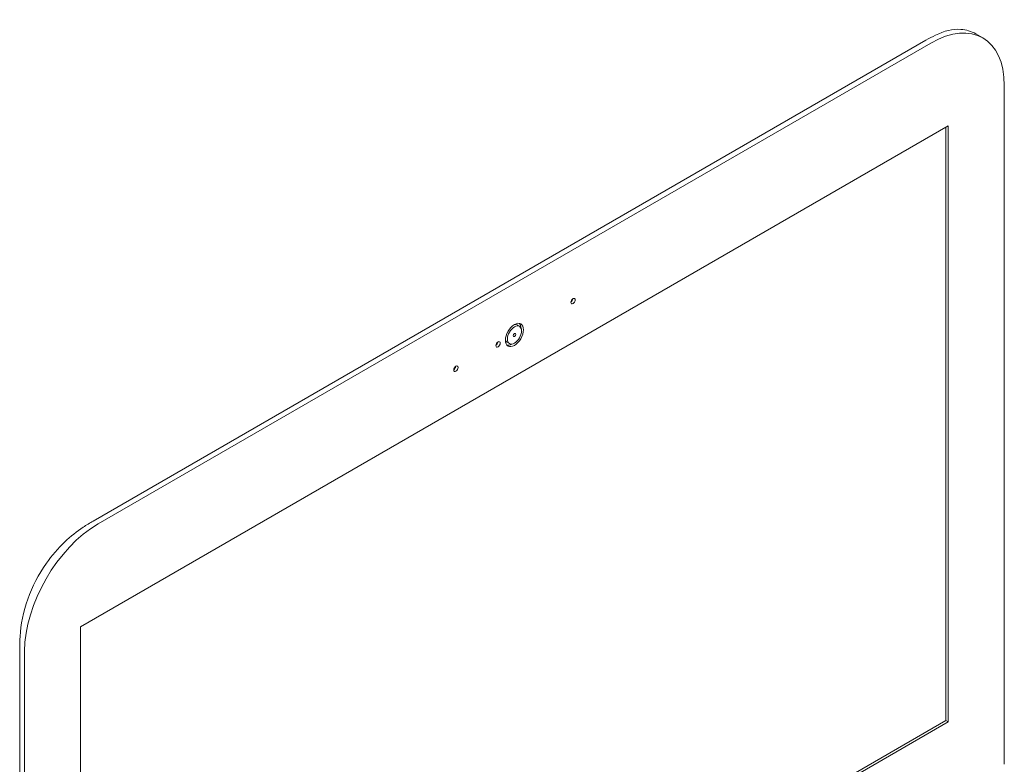
# Model space of a CAD drawing. Units: inches. Extents: x 123 to 440, y 378 to 585.
# Drawn here: x 123 to 151, y 409 to 431 of the extents above; entities that cross this region are included whole.
import ezdxf

# ---------------------------------------------------------------- set-up
doc = ezdxf.new("R2010")
doc.units = ezdxf.units.IN
doc.header["$MEASUREMENT"] = 0

msp = doc.modelspace()

# ---------------------------------------------------------------- linework, layer by layer
at = {"color": 0, "linetype": 'Continuous', "lineweight": 0, "extrusion": (5.55112e-17, 0.816497, 0.57735)}
for p, q in [((150.193, 430.11), (150.397, 429.992)), ((148.755, 429.925), (124.714, 416.045)), ((148.897, 429.844), (124.855, 415.963)), ((151.018, 409.023), (151.018, 428.619)), ((124.351, 412.988), (149.401, 427.451)), ((149.331, 427.411), (149.331, 410.288)), ((149.401, 427.451), (149.401, 410.248)), ((136.95, 421.709), (137.021, 421.668)), ((136.661, 421.208), (136.731, 421.167)), ((124.351, 395.785), (124.351, 412.988)), ((122.592, 412.371), (122.592, 392.775)), ((122.734, 412.289), (122.734, 392.693)), ((149.331, 410.288), (124.351, 395.866)), ((149.401, 410.248), (124.351, 395.785)), ((149.331, 410.288), (149.401, 410.248))]:
    msp.add_line(p, q, dxfattribs=at)
at = {"color": 0, "linetype": 'Continuous', "lineweight": 0}
for centre, major_axis, start_param, end_param in [((148.897, 427.394), (1.5, 2.598), -0.785398, 0.785398), ((138.496, 422.434), (0.0443, 0.0767), -2.216575, -0.925017), ((136.876, 421.418), (-0.145, -0.25), -3.926991, 2.356194), ((136.805, 421.458), (0.185, 0.32), -0.771374, -0.192579), ((136.333, 421.186), (0.0443, 0.0767), -2.216575, -0.925017), ((136.805, 421.458), (-0.185, -0.32), 0.192579, 0.771374), ((135.115, 420.482), (0.0443, 0.0767), -2.216575, -0.925017), ((124.855, 413.514), (-1.5, -2.598), -2.356194, -0.785398)]:
    msp.add_ellipse(centre, major_axis=major_axis, ratio=0.57735, start_param=start_param, end_param=end_param, dxfattribs=at)
at = {"color": 0, "linetype": 'Continuous', "lineweight": 0, "extrusion": (-2.31207e-16, -1.22907e-16, -1)}
for centre in [(138.567, 422.394), (136.403, 421.145), (135.186, 420.442)]:
    msp.add_ellipse(centre, major_axis=(0.0443, 0.0767), ratio=0.57735, start_param=-5.497787, end_param=0.785398, dxfattribs=at)
at = {"color": 0, "linetype": 'Continuous', "lineweight": 0, "extrusion": (-2.75563e-16, -3.31999e-17, -1)}
msp.add_ellipse((136.876, 421.418), major_axis=(0.185, 0.32), ratio=0.57735, start_param=-5.497787, end_param=0.785398, dxfattribs=at)
at = {"color": 0, "linetype": 'Continuous', "lineweight": 0, "extrusion": (-2.71844e-16, 2.8752e-17, -1)}
msp.add_ellipse((136.805, 421.458), major_axis=(0.145, 0.25), ratio=0.57735, start_param=-0.413199, end_param=0, dxfattribs=at)
at = {"color": 0, "linetype": 'Continuous', "lineweight": 0, "extrusion": (-3.7543e-16, -3.96406e-17, -1)}
msp.add_ellipse((136.876, 421.418), major_axis=(0.0267, 0.0462), ratio=0.57735, start_param=-5.497787, end_param=0.785398, dxfattribs=at)
at = {"color": 0, "linetype": 'Continuous', "lineweight": 0, "extrusion": (-3.95748e-16, 3.6189e-17, -1)}
msp.add_ellipse((136.805, 421.458), major_axis=(-0.145, -0.25), ratio=0.57735, start_param=0, end_param=0.413199, dxfattribs=at)
at = {"color": 0, "linetype": 'Continuous', "lineweight": 0}
for points, knots in [([(149.029, 430.072), (149.285, 430.197), (149.533, 430.256), (149.918, 430.229), (150.062, 430.185), (150.193, 430.11)], [0, 0, 0, 0, 1.175189, 1.175189, 1.963626, 1.963626, 1.963626, 1.963626]), ([(122.602, 412.713), (122.622, 413.06), (122.695, 413.427), (122.954, 414.154), (123.136, 414.507), (123.522, 415.053), (123.701, 415.26), (124.062, 415.605), (124.24, 415.746), (124.422, 415.865)], [0, 0, 0, 0, 1.175189, 1.175189, 2.35679, 2.35679, 3.189746, 3.189746, 3.923713, 3.923713, 3.923713, 3.923713])]:
    msp.add_open_spline(points, degree=3, knots=knots, dxfattribs=at)
for points in [[(149.029, 430.072), (148.94, 430.028), (148.848, 429.979), (148.755, 429.925)], [(124.714, 416.045), (124.621, 415.991), (124.523, 415.931), (124.422, 415.865)], [(122.602, 412.713), (122.596, 412.592), (122.592, 412.478), (122.592, 412.371)]]:
    msp.add_open_spline(points, degree=3, dxfattribs=at)

doc.saveas('drawing.dxf')
